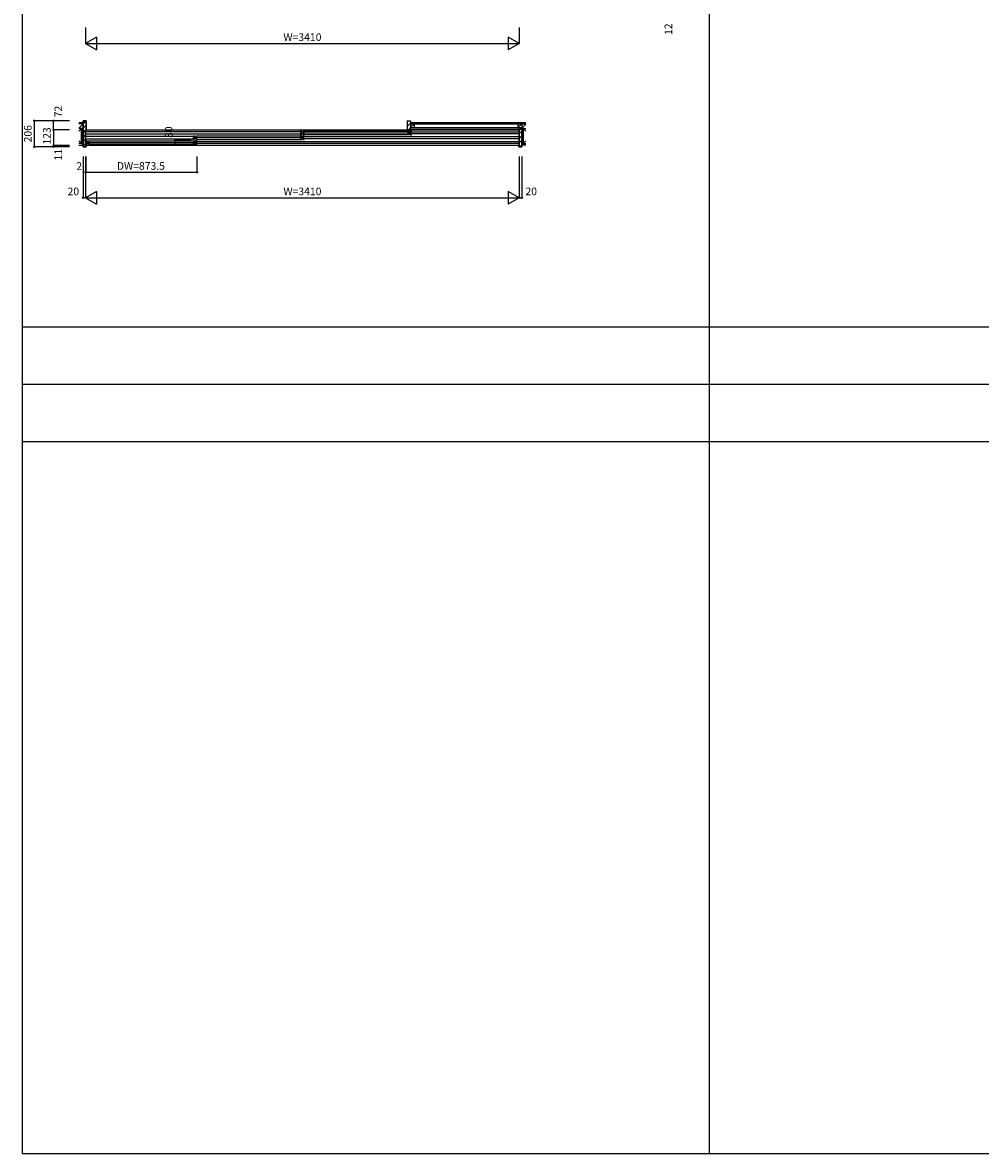
# Model space of a CAD drawing. Extents: x 0 to 27500, y 0 to 20000.
# Drawn here: x 0 to 7531, y 0 to 8894 of the extents above; entities that cross this region are included whole.
import ezdxf
from ezdxf.enums import TextEntityAlignment as Align

# ---------------------------------------------------------------- set-up
doc = ezdxf.new("R2010")
doc.units = 0
for name, color, linetype in [('YKK_A1', 4, 'CONTINUOUS'), ('YKK_A2', 3, 'CONTINUOUS'), ('YKK_B1', 4, 'CONTINUOUS'), ('YKK_B2', 5, 'CONTINUOUS'), ('YKK_C1', 4, 'CONTINUOUS'), ('YKK_C2', 5, 'CONTINUOUS'), ('YKK_F1', 7, 'CONTINUOUS'), ('YKK_IN', 1, 'CONTINUOUS'), ('YKK_N1', 2, 'CONTINUOUS'), ('YKK_Z1', 7, 'CONTINUOUS')]:
    doc.layers.add(name, color=color, linetype=linetype)
doc.styles.get("Standard").update_dxf_attribs({"font": 'txt.shx', "bigfont": 'bigfont.shx'})

msp = doc.modelspace()

# ---------------------------------------------------------------- linework, layer by layer
at = {"layer": 'YKK_A1'}
msp.add_point((0, 0), dxfattribs=at)
at = {"layer": 'YKK_A2'}
msp.add_point((0, 0), dxfattribs=at)
at = {"layer": 'YKK_B1'}
for p, q in [((496, 8049.5), (3904, 8049.5)), ((2184.8, 8035.5), (496, 8035.5)), ((496, 8018.5), (2184.8, 8018.5)), ((2185, 8042), (2195, 8042)), ((2185, 8032), (2185, 8042)), ((2187.5, 8033.7), (2185, 8033.7)), ((2185, 8012), (2185, 8022)), ((2187.5, 8020.3), (2185, 8020.3)), ((2195, 8012), (2185, 8012)), ((2187.5, 8030.8), (2187.5, 8033.7)), ((2187.5, 8031.6), (2189.8, 8031.6)), ((2187.5, 8023.2), (2187.5, 8020.3)), ((2189.8, 8022.4), (2187.5, 8022.4)), ((2189.8, 8031.6), (2189.8, 8022.4)), ((2195, 8039), (2195, 8042)), ((2197, 8031), (2195, 8039)), ((2195, 8015), (2197, 8023)), ((2195, 8012), (2195, 8015)), ((2213, 8031), (2197, 8031)), ((2197, 8023), (2213, 8023)), ((2205, 8040.5), (3038.5, 8040.5)), ((2205, 8013.5), (3038.5, 8013.5)), ((2206, 8023), (2206, 8031)), ((2207.5, 8027), (3036, 8027)), ((2213, 8037.8), (2214.1, 8038.4)), ((2213, 8029.3), (2213, 8037.8)), ((2213, 8016.2), (2213, 8024.7)), ((2214.1, 8015.6), (2213, 8016.2)), ((3030.5, 8037.8), (3029.4, 8038.4)), ((3029.4, 8015.6), (3030.5, 8016.2)), ((3030.5, 8029.3), (3030.5, 8037.8)), ((3030.5, 8031), (3046.5, 8031)), ((3030.5, 8016.2), (3030.5, 8024.7)), ((3046.5, 8023), (3030.5, 8023)), ((3037.5, 8023), (3037.5, 8031)), ((3046.5, 8031), (3048.5, 8039)), ((3048.5, 8015), (3046.5, 8023)), ((3058.5, 8042), (3048.5, 8042)), ((3048.5, 8039), (3048.5, 8042)), ((3048.5, 8012), (3048.5, 8015)), ((3048.5, 8012), (3058.5, 8012)), ((3056, 8031.6), (3053.7, 8031.6)), ((3053.7, 8031.6), (3053.7, 8022.4)), ((3053.7, 8022.4), (3056, 8022.4)), ((3056, 8030.8), (3056, 8033.7)), ((3056, 8033.7), (3058.5, 8033.7)), ((3056, 8023.2), (3056, 8020.3)), ((3056, 8020.3), (3058.5, 8020.3)), ((3058.5, 8032), (3058.5, 8042)), ((3058.5, 8012), (3058.5, 8022)), ((3058.7, 8035.5), (3904, 8035.5)), ((3904, 8018.5), (3058.7, 8018.5)), ((1340.8, 7997.5), (496, 7997.5)), ((496, 7980.5), (1340.8, 7980.5)), ((3904, 7928.5), (496, 7928.5)), ((497, 7966), (507, 7966)), ((497, 7956), (497, 7966)), ((499.5, 7957.7), (497, 7957.7)), ((497, 7936), (497, 7946)), ((499.5, 7944.3), (497, 7944.3)), ((507, 7936), (497, 7936)), ((499.5, 7954.8), (499.5, 7957.7)), ((499.5, 7955.6), (501.8, 7955.6)), ((499.5, 7947.2), (499.5, 7944.3)), ((501.8, 7946.4), (499.5, 7946.4)), ((501.8, 7955.6), (501.8, 7946.4)), ((507, 7963), (507, 7966)), ((509, 7955), (507, 7963)), ((507, 7939), (509, 7947)), ((507, 7936), (507, 7939)), ((525, 7955), (509, 7955)), ((509, 7947), (525, 7947)), ((517, 7964.5), (1350.5, 7964.5)), ((517, 7937.5), (1350.5, 7937.5)), ((518, 7947), (518, 7955)), ((519.5, 7951), (1348, 7951)), ((525, 7961.8), (526.1, 7962.4)), ((525, 7953.3), (525, 7961.8)), ((525, 7940.2), (525, 7948.7)), ((526.1, 7939.6), (525, 7940.2)), ((1341, 8004), (1351, 8004)), ((1341, 7994), (1341, 8004)), ((1343.5, 7995.7), (1341, 7995.7)), ((1341, 7974), (1341, 7984)), ((1343.5, 7982.3), (1341, 7982.3)), ((1351, 7974), (1341, 7974)), ((1342.5, 7961.8), (1341.4, 7962.4)), ((1341.4, 7939.6), (1342.5, 7940.2)), ((1342.5, 7953.3), (1342.5, 7961.8)), ((1342.5, 7955), (1358.5, 7955)), ((1342.5, 7940.2), (1342.5, 7948.7)), ((1358.5, 7947), (1342.5, 7947)), ((1343.5, 7992.8), (1343.5, 7995.7)), ((1343.5, 7993.6), (1345.8, 7993.6)), ((1343.5, 7985.2), (1343.5, 7982.3)), ((1345.8, 7984.4), (1343.5, 7984.4)), ((1345.8, 7993.6), (1345.8, 7984.4)), ((1349.5, 7947), (1349.5, 7955)), ((1351, 8001), (1351, 8004)), ((1353, 7993), (1351, 8001)), ((1351, 7977), (1353, 7985)), ((1351, 7974), (1351, 7977)), ((1369, 7993), (1353, 7993)), ((1353, 7985), (1369, 7985)), ((1358.5, 7955), (1360.5, 7963)), ((1360.5, 7939), (1358.5, 7947)), ((1370.5, 7966), (1360.5, 7966)), ((1360.5, 7963), (1360.5, 7966)), ((1360.5, 7936), (1360.5, 7939)), ((1360.5, 7936), (1370.5, 7936)), ((1361, 8002.5), (2194.5, 8002.5)), ((1361, 7975.5), (2194.5, 7975.5)), ((1362, 7985), (1362, 7993)), ((1363.5, 7989), (2192, 7989)), ((1368, 7955.6), (1365.7, 7955.6)), ((1365.7, 7955.6), (1365.7, 7946.4)), ((1365.7, 7946.4), (1368, 7946.4)), ((1368, 7954.8), (1368, 7957.7)), ((1368, 7957.7), (1370.5, 7957.7)), ((1368, 7947.2), (1368, 7944.3)), ((1368, 7944.3), (1370.5, 7944.3)), ((1369, 7999.8), (1370.1, 8000.4)), ((1369, 7991.3), (1369, 7999.8)), ((1369, 7978.2), (1369, 7986.7)), ((1370.1, 7977.6), (1369, 7978.2)), ((1370.5, 7956), (1370.5, 7966)), ((1370.5, 7936), (1370.5, 7946)), ((1370.7, 7959.5), (3904, 7959.5)), ((3904, 7942.5), (1370.7, 7942.5)), ((2186.5, 7999.8), (2185.4, 8000.4)), ((2185.4, 7977.6), (2186.5, 7978.2)), ((2186.5, 7991.3), (2186.5, 7999.8)), ((2186.5, 7993), (2202.5, 7993)), ((2186.5, 7978.2), (2186.5, 7986.7)), ((2202.5, 7985), (2186.5, 7985)), ((2193.5, 7985), (2193.5, 7993)), ((2202.5, 7993), (2204.5, 8001)), ((2204.5, 7977), (2202.5, 7985)), ((2214.5, 8004), (2204.5, 8004)), ((2204.5, 8001), (2204.5, 8004)), ((2204.5, 7974), (2204.5, 7977)), ((2204.5, 7974), (2214.5, 7974)), ((2212, 7993.6), (2209.7, 7993.6)), ((2209.7, 7993.6), (2209.7, 7984.4)), ((2209.7, 7984.4), (2212, 7984.4)), ((2212, 7992.8), (2212, 7995.7)), ((2212, 7995.7), (2214.5, 7995.7)), ((2212, 7985.2), (2212, 7982.3)), ((2212, 7982.3), (2214.5, 7982.3)), ((2214.5, 7994), (2214.5, 8004)), ((2214.5, 7974), (2214.5, 7984)), ((2214.7, 7997.5), (3904, 7997.5)), ((3904, 7980.5), (2214.7, 7980.5))]:
    msp.add_line(p, q, dxfattribs=at)
msp.add_point((0, 0), dxfattribs=at)
at = {"layer": 'YKK_B2', "lineweight": 30}
for p, q in [((475.5, 7916.5), (475.5, 8122.5)), ((475.5, 8122.5), (497.5, 8122.5)), ((499.5, 8120.5), (499.5, 8051)), ((495, 8047.5), (495, 7930.5)), ((499, 8050.5), (498, 8050.5)), ((499.5, 8051), (499, 8050.5)), ((497.5, 7916.5), (475.5, 7916.5)), ((498, 7927.5), (499, 7927.5)), ((499, 7927.5), (499.5, 7927)), ((499.5, 7927), (499.5, 7918.5))]:
    msp.add_line(p, q, dxfattribs=at)
at = {"layer": 'YKK_B2'}
for p, q in [((475.5, 8098.9), (498.7, 8122.1)), ((3026.5, 8114.4), (3034.6, 8122.5)), ((3026.5, 8079.1), (3050.5, 8103.1)), ((475.5, 8063.6), (499.5, 8087.6)), ((475.5, 8028.2), (495, 8047.7)), ((475.5, 7992.9), (495, 8012.4)), ((497.8, 8050.5), (499.5, 8052.2)), ((3034.3, 8051.5), (3047.5, 8064.7)), ((3900.5, 8051.1), (3905.9, 8056.5)), ((3905, 8020.2), (3924.5, 8039.7)), ((475.5, 7957.5), (495, 7977)), ((475.5, 7922.1), (495, 7941.6)), ((498.3, 7916.7), (499.3, 7917.7)), ((3905, 7984.9), (3924.5, 8004.4)), ((3905, 7949.5), (3924.5, 7969)), ((3907.3, 7916.5), (3924.5, 7933.7))]:
    msp.add_line(p, q, dxfattribs=at)
at = {"layer": 'YKK_B2', "linetype": 'Continuous'}
for p, q in [((3026.5, 8051.5), (3026.5, 8120.5)), ((3028.5, 8122.5), (3050.5, 8122.5)), ((3050.5, 8122.5), (3050.5, 8069.5)), ((475.5, 7942), (475.5, 8062)), ((3050.5, 8051.5), (3026.5, 8051.5)), ((3047.5, 8056.5), (3047.5, 8069.5)), ((3047.5, 8069.5), (3050.5, 8069.5)), ((3050.5, 8056.5), (3047.5, 8056.5)), ((3050.5, 8056.5), (3050.5, 8051.5))]:
    msp.add_line(p, q, dxfattribs=at)
at = {"layer": 'YKK_B2', "linetype": 'Continuous', "lineweight": 30}
for p, q in [((3900.5, 8051), (3900.5, 8054.5)), ((3901, 8050.5), (3900.5, 8051)), ((3904, 8050.5), (3901, 8050.5)), ((3902.5, 8056.5), (3924.5, 8056.5)), ((3905, 7928.5), (3905, 8049.5)), ((3924.5, 8056.5), (3924.5, 7916.5)), ((3900.5, 7927), (3901, 7927.5)), ((3900.5, 7918.5), (3900.5, 7927)), ((3901, 7927.5), (3904, 7927.5)), ((3924.5, 7916.5), (3902.5, 7916.5))]:
    msp.add_line(p, q, dxfattribs=at)
at = {"layer": 'YKK_B2', "lineweight": 30}
for centre, radius, start, end in [((497.5, 8120.5), 2, 0, 90), ((498, 8047.5), 3, 90, 180), ((498, 7930.5), 3, 180, 270), ((497.5, 7918.5), 2, 270, 0)]:
    msp.add_arc(centre, radius, start, end, dxfattribs=at)
at = {"layer": 'YKK_B2', "linetype": 'Continuous'}
msp.add_arc((3028.5, 8120.5), 2, 90, 180, dxfattribs=at)
at = {"layer": 'YKK_B2', "linetype": 'Continuous', "lineweight": 30}
for centre, radius, start, end in [((3902.5, 8054.5), 2, 90, 180), ((3904, 8049.5), 1, 0, 90), ((3902.5, 7918.5), 2, 180, 270), ((3904, 7928.5), 1, 270, 0)]:
    msp.add_arc(centre, radius, start, end, dxfattribs=at)
at = {"layer": 'YKK_B2'}
msp.add_point((0, 0), dxfattribs=at)
at = {"layer": 'YKK_C1'}
msp.add_point((0, 0), dxfattribs=at)
at = {"layer": 'YKK_C2'}
msp.add_point((0, 0), dxfattribs=at)
at = {"layer": 'YKK_F1', "color": 7}
for p, q in [((0, 0), (0, 20000)), ((5400, 0), (5400, 19500)), ((0, 6500), (27000, 6500)), ((0, 6050), (27000, 6050)), ((0, 5600), (27000, 5600)), ((0, 0), (27500, 0))]:
    msp.add_line(p, q, dxfattribs=at)
at = {"layer": 'YKK_F1'}
msp.add_point((0, 0), dxfattribs=at)
at = {"layer": 'YKK_IN'}
msp.add_point((0, 0), dxfattribs=at)
at = {"layer": 'YKK_N1', "linetype": 'Continuous'}
for p, q in [((495, 8854.5), (495, 8729.5)), ((3905, 8854.5), (3905, 8729.5)), ((581.6, 8779.5), (495, 8729.5)), ((495, 8729.5), (3905, 8729.5)), ((495, 8729.5), (581.6, 8679.5)), ((581.6, 8779.5), (581.6, 8679.5)), ((3818.4, 8779.5), (3818.4, 8679.5)), ((3905, 8729.5), (3818.4, 8779.5)), ((3905, 8729.5), (3818.4, 8679.5)), ((92.4, 7916.5), (92.4, 8122.5)), ((367.4, 8122.5), (92.4, 8122.5)), ((242.4, 8050.5), (242.4, 8122.5)), ((367.4, 8050.5), (242.4, 8050.5)), ((367.4, 7916.5), (92.4, 7916.5)), ((242.4, 7916.5), (242.4, 7927.5)), ((367.4, 7927.5), (242.4, 7927.5)), ((1199.5, 7936), (1199.5, 7966)), ((1324.5, 7966), (1199.5, 7966)), ((1324.5, 7936), (1199.5, 7936)), ((475, 7841.5), (475, 7516.5)), ((495, 7841.5), (495, 7516.5)), ((497, 7841.5), (497, 7716.5)), ((1370.5, 7841.5), (1370.5, 7716.5)), ((3905, 7841.5), (3905, 7516.5)), ((3925, 7841.5), (3925, 7516.5)), ((495, 7716.5), (1370.5, 7716.5)), ((581.6, 7566.5), (495, 7516.5)), ((581.6, 7566.5), (581.6, 7466.5)), ((3818.4, 7566.5), (3818.4, 7466.5)), ((3905, 7516.5), (3818.4, 7566.5)), ((495, 7516.5), (3905, 7516.5)), ((495, 7516.5), (581.6, 7466.5)), ((3905, 7516.5), (3818.4, 7466.5))]:
    msp.add_line(p, q, dxfattribs=at)
at = {"layer": 'YKK_N1'}
for p, q in [((242.4, 8050.5), (242.4, 7927.5)), ((495, 7516.5), (475, 7516.5)), ((3905, 7516.5), (3925, 7516.5))]:
    msp.add_line(p, q, dxfattribs=at)
at = {"layer": 'YKK_N1', "linetype": 'Continuous'}
for centre in [(92.4, 8122.5), (242.4, 8122.5), (242.4, 8050.5), (92.4, 7916.5), (242.4, 7927.5), (242.4, 7916.5), (1199.5, 7966), (1199.5, 7936), (495, 7716.5), (497, 7716.5), (1370.5, 7716.5), (475, 7516.5), (3925, 7516.5)]:
    msp.add_circle(centre, 5, dxfattribs=at)
at = {"layer": 'YKK_N1'}
msp.add_point((0, 0), dxfattribs=at)
at = {"layer": 'YKK_Z1', "linetype": 'Continuous'}
for p, q in [((442.4, 8109.5), (475.5, 8109.5)), ((475.5, 8097), (442.4, 8097)), ((3050.5, 8109.5), (3957.9, 8109.5)), ((3050.5, 8069), (3080.5, 8097)), ((3050.5, 8097), (3957.9, 8097)), ((3080.5, 8069), (3080.5, 8097)), ((3894.5, 8097), (3894.5, 8069)), ((3894.5, 8069), (3924.5, 8097)), ((3924.5, 8097), (3924.5, 8069)), ((463, 8062), (442.4, 8062)), ((463, 8062), (442.4, 8041.3)), ((475.5, 8062), (463, 8062)), ((463, 8062), (463, 7942)), ((463, 7942), (475.5, 8062)), ((463, 7942), (463, 8062)), ((3047.5, 8069), (3924.5, 8069)), ((3047.5, 8056.5), (3924.5, 8056.5)), ((3924.5, 7942), (3924.5, 8062)), ((3924.5, 8062), (3937, 8062)), ((3937, 7942), (3924.5, 8062)), ((3937, 8062), (3937, 7942)), ((3937, 8062), (3957.6, 8062)), ((3937, 7942), (3937, 8062)), ((3937, 8062), (3957.6, 8041.3)), ((463, 7942), (442.4, 7962.9)), ((475.5, 7942), (442.4, 7942)), ((463, 7942), (442.4, 7942)), ((442.4, 7929.5), (475.5, 7929.5)), ((463, 7942), (475.5, 7942)), ((3924.5, 7942), (3957.9, 7942)), ((3937, 7942), (3924.5, 7942)), ((3957.9, 7929.5), (3924.5, 7929.5)), ((3937, 7942), (3957.6, 7962.9)), ((3937, 7942), (3957.6, 7942))]:
    msp.add_line(p, q, dxfattribs=at)
at = {"layer": 'YKK_Z1'}
for p, q in [((475.5, 8097), (443, 8064.5)), ((3924.5, 8062), (3957.9, 8095.4)), ((3924.5, 8069), (3924.5, 8056.5))]:
    msp.add_line(p, q, dxfattribs=at)
msp.add_point((0, 0), dxfattribs=at)

# ---------------------------------------------------------------- texts
at = {"layer": 'YKK_N1'}
for s, p in [('W=3410', (2200.1, 8771.5)), ('DW=873.5', (930.1, 7758.5)), ('20', (398.8, 7558.5)), ('W=3410', (2200.1, 7558.5)), ('20', (3999, 7558.5))]:
    msp.add_text(s, height=60, dxfattribs=at).set_placement(p, align=Align.MIDDLE)
for s, p in [('12', (5085.2, 8841.9)), ('72', (287.8, 8194.4)), ('206', (48.8, 8019.9)), ('123', (198.8, 8002.4)), ('30', (1156, 8031.9)), ('11', (287.8, 7854.8))]:
    msp.add_text(s, height=60, rotation=90, dxfattribs=at).set_placement(p, align=Align.MIDDLE)
at = {"layer": 'YKK_N1', "linetype": 'Continuous'}
msp.add_text('2', height=60, dxfattribs=at).set_placement((445.2, 7758.5), align=Align.MIDDLE)

doc.saveas('drawing.dxf')
